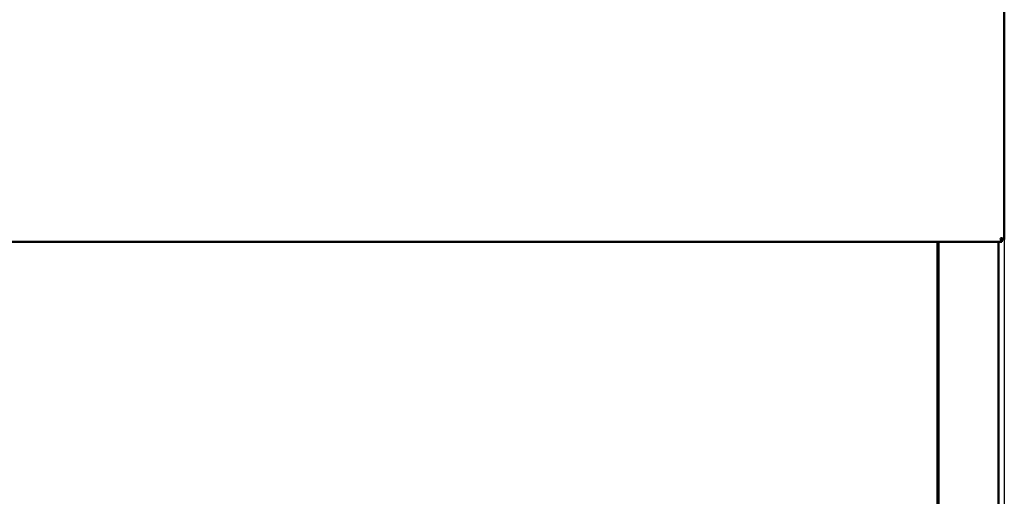
# Model space of a CAD drawing. Units: millimetres. Extents: x 65 to 5840, y 100 to 4100.
# Drawn here: x 942 to 1600, y 1702 to 2021 of the extents above; entities that cross this region are included whole.
import ezdxf

# ---------------------------------------------------------------- set-up
doc = ezdxf.new("R2010")
doc.units = ezdxf.units.MM
doc.header["$LTSCALE"] = 20
doc.layers.add('Dimension (ISO)', color=7, linetype='Continuous', lineweight=25)
doc.layers.add('Visible (ISO)', color=7, linetype='Continuous', lineweight=50)
doc.styles.add('Note Text (ISO)', font='tahoma.ttf')
doc.dimstyles.new('Default (ISO)', dxfattribs={"dimscale": 20, "dimtxt": 2.5, "dimasz": 2.5, "dimexe": 1, "dimexo": 2, "dimgap": 0.762, "dimtad": 1, "dimtoh": 1, "dimdec": 1, "dimrnd": 1e-08, "dimzin": 0, "dimdsep": 46, "dimtxsty": 'Note Text (ISO)', "dimcen": 0.09, "dimdle": 10, "dimclrd": 256, "dimclre": 256, "dimclrt": 256, "dimadec": 1, "dimazin": 0, "dimtfac": 1.40208, "dimtmove": 0, "dimatfit": 3, "dimfxl": 1, "dimtolj": 1, "dimtzin": 0, "dimlwd": -1, "dimlwe": -1, "dimarcsym": 0})

# ---------------------------------------------------------------- blocks, each defined once
blk = doc.blocks.new('*D8')
at = {"layer": 'Defpoints', "color": 0, "transparency": 16777216}
for p in [(653.23, 2002.77), (1600.23, 2002.77), (1600.23, 946.14)]:
    blk.add_point(p, dxfattribs=at)
at = {"layer": 'Dimension (ISO)', "transparency": 16777216}
for p, q in [((653.23, 1962.77), (653.23, 926.14)), ((1600.23, 1962.77), (1600.23, 926.14)), ((703.23, 946.14), (1550.23, 946.14))]:
    blk.add_line(p, q, dxfattribs=at)
for points in [[(703.23, 954.48), (703.23, 937.81), (653.23, 946.14)], [(1550.23, 954.48), (1550.23, 937.81), (1600.23, 946.14)]]:
    blk.add_solid(points, dxfattribs=at)
at = {"layer": 'Dimension (ISO)', "transparency": 16777216, "insert": (881.08, 1013.37), "char_height": 50, "attachment_point": 1, "style": 'Note Text (ISO)'}
blk.add_mtext('\\A1;947', dxfattribs=at)
blk = doc.blocks.new('*D9')
at = {"layer": 'Defpoints', "color": 0, "transparency": 16777216}
for p in [(655.73, 2042.77), (526.18, 1143.47), (1521.93, 1143.47)]:
    blk.add_point(p, dxfattribs=at)
at = {"layer": 'Dimension (ISO)', "transparency": 16777216}
for p, q in [((615.73, 2042.77), (506.18, 2042.77)), ((526.18, 1992.77), (526.18, 1193.47)), ((1481.93, 1143.47), (506.18, 1143.47))]:
    blk.add_line(p, q, dxfattribs=at)
for points in [[(517.85, 1992.77), (534.51, 1992.77), (526.18, 2042.77)], [(517.85, 1193.47), (534.51, 1193.47), (526.18, 1143.47)]]:
    blk.add_solid(points, dxfattribs=at)
at = {"layer": 'Dimension (ISO)', "transparency": 16777216, "insert": (458.89, 1498.8), "char_height": 50, "attachment_point": 1, "rotation": 90, "style": 'Note Text (ISO)'}
blk.add_mtext('\\A1;900', dxfattribs=at)
blk = doc.blocks.new('*D10')
at = {"layer": 'Defpoints', "color": 0, "transparency": 16777216}
for p in [(397.73, 2792.77), (1559.03, 2792.77), (1521.93, 1143.47)]:
    blk.add_point(p, dxfattribs=at)
at = {"layer": 'Dimension (ISO)', "transparency": 16777216}
for p, q in [((1519.03, 2792.77), (377.73, 2792.77)), ((397.73, 1193.47), (397.73, 2742.77)), ((1481.93, 1143.47), (377.73, 1143.47))]:
    blk.add_line(p, q, dxfattribs=at)
for points in [[(389.4, 2742.77), (406.06, 2742.77), (397.73, 2792.77)], [(389.4, 1193.47), (406.06, 1193.47), (397.73, 1143.47)]]:
    blk.add_solid(points, dxfattribs=at)
at = {"layer": 'Dimension (ISO)', "transparency": 16777216, "insert": (330.44, 1898.22), "char_height": 50, "attachment_point": 1, "rotation": 90, "style": 'Note Text (ISO)'}
blk.add_mtext('\\A1;1650', dxfattribs=at)

msp = doc.modelspace()

# ---------------------------------------------------------------- linework, layer by layer
at = {"layer": 'Visible (ISO)'}
for p, q in [((1600.23, 2040.12), (1600.23, 1874.41)), ((1598.59, 1872.77), (654.87, 1872.77)), ((1555.63, 1283.81), (1555.63, 1872.77)), ((1556.33, 1282.97), (1556.33, 1872.77)), ((1596.33, 1282.97), (1596.33, 1872.77)), ((1598.59, 1874.27), (1598.59, 1872.77)), ((1598.73, 1874.41), (1600.23, 1874.41))]:
    msp.add_line(p, q, dxfattribs=at)
for points, knots in [([(1597.73, 1875.27), (1597.98, 1874.81), (1598.22, 1874.39), (1598.47, 1874.29), (1598.51, 1874.27), (1598.55, 1874.27), (1598.59, 1874.27)], [0, 0, 0, 0, 0.859892, 0.859892, 0.859892, 1, 1, 1, 1]), ([(1597.73, 1875.27), (1598.18, 1875.02), (1598.61, 1874.77), (1598.71, 1874.53), (1598.72, 1874.49), (1598.73, 1874.45), (1598.73, 1874.41)], [0, 0, 0, 0, 0.859892, 0.859892, 0.859892, 1, 1, 1, 1]), ([(1598.59, 1872.77), (1598.39, 1872.77), (1598.2, 1873.29), (1598, 1874.07), (1597.91, 1874.44), (1597.82, 1874.85), (1597.73, 1875.27)], [-1, -1, -1, -1, -0.316153, -0.316153, -0.316153, 0, 0, 0, 0]), ([(1600.13, 1874.56), (1599.94, 1874.71), (1599.5, 1874.85), (1598.92, 1874.99), (1598.56, 1875.08), (1598.15, 1875.17), (1597.73, 1875.27)], [-0.8156556, -0.8156556, -0.8156556, -0.8156556, -0.3161529, -0.3161529, -0.3161529, 0, 0, 0, 0])]:
    msp.add_open_spline(points, degree=3, knots=knots, dxfattribs=at)
msp.add_open_spline([(1600.23, 1874.41), (1600.23, 1874.46), (1600.2, 1874.51), (1600.13, 1874.56)], degree=3, dxfattribs=at)

# ---------------------------------------------------------------- dimensions: what is measured, and where the dimension line sits
at = {"layer": 'Dimension (ISO)'}
for base, p1, p2, angle, override, picture, middle in [((397.73, 2792.77), (1521.93, 1143.47), (1559.03, 2792.77), 90, {"dimgap": 0.762, "dimtoh": 0, "dimdec": 0, "dimlfac": 1.000424, "dimtol": 0, "dimlim": 0, "dimtp": 0, "dimtm": 0, "dimtdec": 2, "dimtofl": 0, "dimatfit": 1}, '*D10', (397.73, 1968.12)), ((526.18, 1143.47), (655.73, 2042.77), (1521.93, 1143.47), 270, {"dimgap": 0.762, "dimtoh": 0, "dimdec": 0, "dimlfac": 1.000778, "dimtol": 0, "dimlim": 0, "dimtp": 0, "dimtm": 0, "dimtdec": 2, "dimtofl": 0, "dimatfit": 1}, '*D9', (526.18, 1552.59)), ((1600.23, 946.14), (653.23, 2002.77), (1600.23, 2002.77), 180, {"dimgap": 0.762, "dimtoh": 0, "dimdec": 0, "dimtol": 0, "dimlim": 0, "dimtp": 0, "dimtm": 0, "dimtdec": 2, "dimtofl": 0, "dimatfit": 1}, '*D8', (935.02, 946.14))]:
    dim = msp.add_linear_dim(base=base, p1=p1, p2=p2, angle=angle, dimstyle='Default (ISO)', override=override, dxfattribs=at)
    dim.commit()
    dim.dimension.update_dxf_attribs({"geometry": picture, "text_midpoint": middle, "dimtype": 160})

doc.saveas('drawing.dxf')
